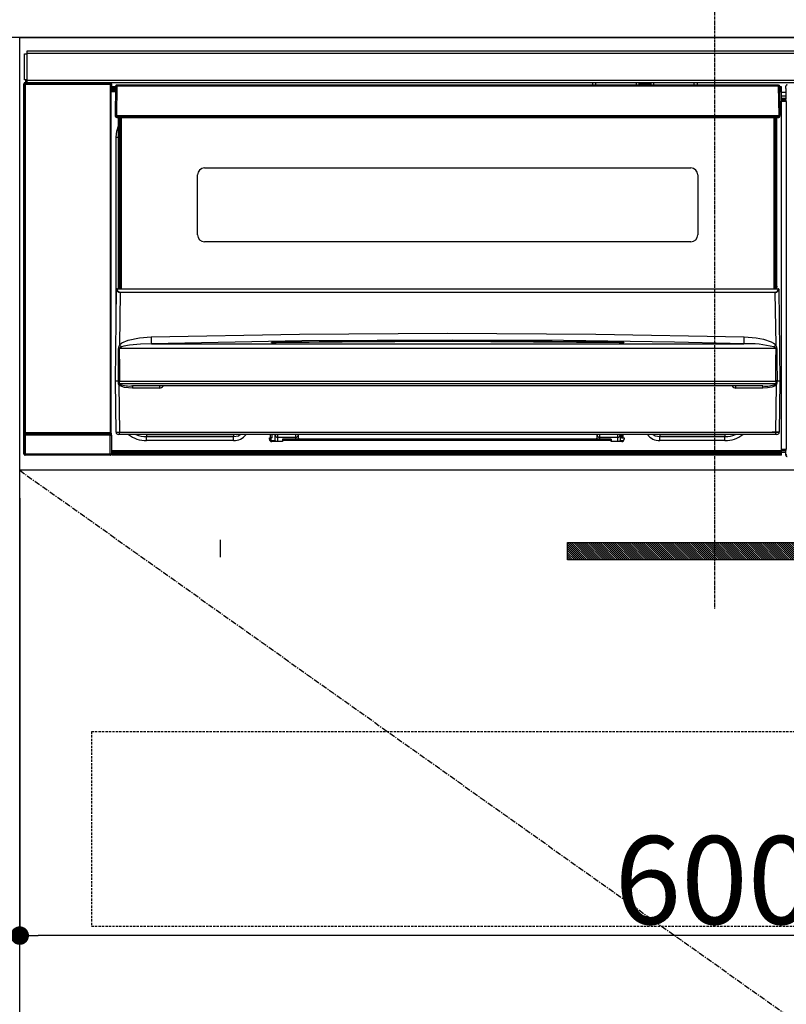
# Model space of a CAD drawing. Units: millimetres. Extents: x -109 to 26472, y -120 to 8847.
# Drawn here: x 17254 to 17585, y 2571 to 2997 of the extents above; entities that cross this region are included whole.
import ezdxf

# ---------------------------------------------------------------- set-up
doc = ezdxf.new("R2010")
doc.units = ezdxf.units.MM
doc.linetypes.add('CENTER', pattern=[2, 1.25, -0.25, 0.25, -0.25])
doc.linetypes.add('HIDDEN', pattern=[0.375, 0.25, -0.125])
doc.layers.get('DEFPOINTS').update_dxf_attribs({"color": 146})
for name, color, linetype in [('120-キャビネット（外）', 7, 'Continuous'), ('121-キャビネット（中）', 253, 'HIDDEN'), ('122-扉', 6, 'Continuous'), ('123-扉向き', 231, 'CENTER'), ('126-甲板', 2, 'Continuous'), ('142-把手', 4, 'Continuous'), ('150-機器', 8, 'Continuous'), ('166-寸法B', 11, 'Continuous')]:
    doc.layers.add(name, color=color, linetype=linetype)
doc.styles.add('KH001', font='txt')
doc.dimstyles.new('KH1xx015', dxfattribs={"dimscale": 10, "dimtxt": 3.8, "dimasz": 0.8, "dimexe": 0.3, "dimexo": 1.2, "dimgap": 0.5, "dimtad": 3, "dimdec": 1, "dimdsep": 46, "dimlunit": 6, "dimtxsty": 'KH001', "dimblk": 'DOT', "dimcen": 1, "dimdle": 1, "dimclrd": 256, "dimclre": 256, "dimclrt": 256, "dimadec": 0, "dimazin": 0, "dimtfac": 1, "dimtdec": 1, "dimtix": 1, "dimtmove": 2, "dimatfit": 3, "dimldrblk": 'CLOSEDBLANK', "dimfxl": 1, "dimtolj": 1, "dimtzin": 0, "dimlwd": -1, "dimlwe": -1, "dimarcsym": 0})
doc.dimstyles.new('KH1xx030', dxfattribs={"dimscale": 30, "dimtxt": 2, "dimasz": 0.6, "dimexe": 0.3, "dimexo": 1.2, "dimgap": 0.5, "dimtad": 3, "dimdec": 1, "dimdsep": 46, "dimlunit": 6, "dimtxsty": 'KH001', "dimblk": 'DOT', "dimcen": 1, "dimdle": 1, "dimclrd": 256, "dimclre": 256, "dimclrt": 256, "dimadec": 0, "dimazin": 0, "dimtfac": 1, "dimtdec": 1, "dimtix": 1, "dimtmove": 2, "dimatfit": 3, "dimldrblk": 'CLOSEDBLANK', "dimfxl": 1, "dimtolj": 1, "dimtzin": 0, "dimlwd": -1, "dimlwe": -1, "dimarcsym": 0})

# ---------------------------------------------------------------- blocks, each defined once
blk = doc.blocks.new('_Dot')
at = {"color": 0, "linetype": 'ByBlock', "lineweight": -2}
blk.add_line((-0.5, 0), (-1, 0), dxfattribs=at)
at = {"color": 0, "linetype": 'ByBlock', "const_width": 0.5}
blk.add_lwpolyline([(-0.25, 0, 1), (0.25, 0, 1)], format="xyb", close=True, dxfattribs=at)
blk = doc.blocks.new('*D428')
at = {"layer": 'DEFPOINTS', "transparency": 16777216}
for p, q in [((17253.64, 2790.12), (17253.64, 2598.05)), ((17853.64, 2790.12), (17853.64, 2598.05)), ((17845.64, 2601.05), (17261.64, 2601.05))]:
    blk.add_line(p, q, dxfattribs=at)
at = {"layer": 'DEFPOINTS', "color": 0, "transparency": 16777216}
for p in [(17253.64, 2802.12), (17853.64, 2802.12), (17253.64, 2601.05)]:
    blk.add_point(p, dxfattribs=at)
at = {"layer": 'DEFPOINTS', "transparency": 16777216, "xscale": 8, "yscale": 8, "zscale": 8, "rotation": 180}
blk.add_blockref('_Dot', (17253.64, 2601.05), dxfattribs=at)
at = {"layer": 'DEFPOINTS', "transparency": 16777216, "xscale": 8, "yscale": 8, "zscale": 8}
blk.add_blockref('_Dot', (17853.64, 2601.05), dxfattribs=at)
at = {"layer": 'DEFPOINTS', "transparency": 16777216, "insert": (17553.64, 2625.05), "char_height": 38, "attachment_point": 5, "style": 'KH001'}
blk.add_mtext('\\A1;600', dxfattribs=at)
blk = doc.blocks.new('_ClosedBlank')
at = {"color": 0, "linetype": 'ByBlock', "lineweight": -2}
for p, q in [((-1, 0.167), (0, 0)), ((-1, 0.167), (-1, -0.167)), ((0, 0), (-1, -0.167))]:
    blk.add_line(p, q, dxfattribs=at)
blk = doc.blocks.new('HT-F6S_S')
at = {"layer": '150-機器', "color": 161, "linetype": 'CENTER'}
blk.add_line((0, 49.1), (0, -286.92), dxfattribs=at)
at = {"layer": '150-機器', "color": 13, "linetype": 'Continuous'}
for p, q in [((-296.8, -45.78), (296.8, -45.78)), ((-296.8, -46.88), (-296.8, -45.78)), ((-298, -58.28), (-298, -46.98)), ((-298, -46.98), (-296.9, -46.98)), ((-296.9, -46.98), (-296.9, -58.28)), ((-296.9, -46.98), (-296.8, -46.98)), ((296.8, -46.88), (-296.8, -46.88)), ((-296.8, -46.98), (-296.8, -46.88)), ((-296.9, -58.28), (-298, -58.28)), ((-297.5, -59.64), (-297.67, -59.48)), ((-297.67, -59.48), (-297.37, -59.48)), ((-297.37, -58.28), (-297.37, -59.48)), ((-297.31, -59.54), (-297.37, -59.48)), ((-297.31, -59.54), (-297.31, -58.28)), ((-297.14, -58.28), (-297.14, -59.56)), ((-296.8, -58.28), (-296.9, -58.28)), ((-296.8, -58.38), (-296.8, -58.28)), ((-296.8, -59.48), (-296.8, -58.38)), ((-296.8, -58.38), (296.8, -58.38)), ((296.8, -59.48), (-296.8, -59.48)), ((-296.15, -59.57), (-296.15, -59.48)), ((-295.45, -59.57), (-296.15, -59.57)), ((-295.45, -59.57), (-295.45, -59.48)), ((-295.37, -59.48), (-295.45, -59.57)), ((-292.34, -59.6), (-292.57, -59.49)), ((-290.2, -59.55), (-290.31, -59.6)), ((-290.2, -59.48), (-290.2, -59.55)), ((-286.2, -59.55), (-286.2, -59.48)), ((-286.09, -59.6), (-286.2, -59.55)), ((-283.83, -59.49), (-284.06, -59.6)), ((-275.35, -59.48), (-275.25, -59.53)), ((-275.25, -59.53), (-272.75, -59.53)), ((-272.75, -59.48), (-272.75, -59.53)), ((-265.75, -59.53), (-265.75, -59.48)), ((-265.75, -59.53), (-263.25, -59.53)), ((-263.25, -59.53), (-263.15, -59.48)), ((-262.42, -59.48), (-262.42, -59.56)), ((-262.41, -59.48), (-262.42, -59.56)), ((-261.92, -59.48), (-261.92, -59.57)), ((-261.92, -59.57), (-261.42, -59.57)), ((-261.42, -59.48), (-261.42, -59.57)), ((-260.92, -59.56), (-261, -59.64)), ((-260.83, -59.48), (-260.92, -59.56)), ((-260.92, -59.48), (-260.92, -59.56)), ((-52.5, -60.5), (-52.5, -59.48)), ((-51.3, -59.48), (-51.3, -60.5)), ((-33.75, -59.48), (-33.75, -60.5)), ((-32.55, -60.5), (-32.55, -59.48)), ((-27.45, -59.48), (-27.45, -60.5)), ((-26.25, -60.5), (-26.25, -59.48)), ((-8.7, -60.5), (-8.7, -59.48)), ((-7.5, -59.48), (-7.5, -60.5)), ((-298.17, -59.98), (-298, -60.14)), ((-298.17, -219.91), (-298.17, -59.98)), ((-297.5, -60.14), (-298, -60.14)), ((-298, -60.14), (-298, -210.75)), ((-297.5, -60.14), (-297.5, -59.64)), ((-261, -59.64), (-297.5, -59.64)), ((-297.5, -60.14), (-261, -60.14)), ((-297.5, -210.75), (-297.5, -60.14)), ((-291.31, -59.61), (-291.34, -59.61)), ((-285.06, -59.61), (-285.09, -59.61)), ((-261, -59.64), (-261, -60.14)), ((-260.5, -60.14), (-261, -60.14)), ((-261, -60.14), (-261, -210.75)), ((-260.5, -60.14), (-260.33, -59.98)), ((-260.5, -210.75), (-260.5, -60.14)), ((-260.1, -63.4), (-260.34, -63.4)), ((-260.33, -59.98), (-260.33, -63.4)), ((-258.6, -61.3), (-260.1, -61.3)), ((-260.1, -61.3), (-260.1, -61.9)), ((-260.1, -61.9), (-260.1, -62.3)), ((-258.61, -61.9), (-260.1, -61.9)), ((-260.1, -62.3), (-260.1, -62.9)), ((-258.62, -62.3), (-260.1, -62.3)), ((-258.63, -62.9), (-260.1, -62.9)), ((-260.1, -63.4), (-260.1, -62.9)), ((-258.63, -63.4), (-260.1, -63.4)), ((-258.6, -60.99), (-258.77, -73.6)), ((-258.45, -60.64), (-258.43, -60.66)), ((-258.44, -60.85), (-258.45, -60.99)), ((-258.39, -60.71), (-258.44, -60.85)), ((-258.43, -60.66), (-258.39, -60.71)), ((-258.27, -60.66), (-258.39, -60.71)), ((-258.1, -60.64), (-258.27, -60.66)), ((-258.1, -60.99), (-258.27, -73.6)), ((-258.1, -60.5), (-258.1, -60.64)), ((27.7, -60.5), (-258.1, -60.5)), ((-258.1, -60.64), (-258.1, -60.99)), ((27.7, -60.99), (-258.1, -60.99)), ((-35.5, -60.43), (-33.75, -60.43)), ((-35.5, -60.5), (-35.5, -60.43)), ((-27.45, -60.06), (-32.55, -60.06)), ((-26.25, -60.43), (-24.5, -60.43)), ((-24.5, -60.43), (-24.5, -60.5)), ((27.7, -60.99), (27.7, -60.5)), ((27.87, -73.6), (27.7, -60.99)), ((28.37, -73.6), (28.2, -60.99)), ((28.9, -61.3), (28.2, -61.3)), ((28.9, -61.9), (28.21, -61.9)), ((28.9, -62.3), (28.22, -62.3)), ((28.9, -62.9), (28.23, -62.9)), ((28.9, -63.4), (28.23, -63.4)), ((28.9, -61.9), (28.9, -61.3)), ((28.9, -62.3), (28.9, -61.9)), ((28.9, -62.9), (28.9, -62.3)), ((28.9, -63.4), (28.9, -62.9)), ((28.9, -218.4), (28.9, -63.4)), ((30.93, -63.7), (28.9, -63.7)), ((30.86, -62.01), (30.86, -60.96)), ((31.09, -61.19), (30.86, -60.96)), ((30.93, -62.08), (30.86, -62.01)), ((30.93, -66.48), (30.93, -62.08)), ((28.9, -65.1), (30.93, -65.1)), ((30.93, -66.3), (28.9, -66.3)), ((28.9, -66.8), (30.84, -66.8)), ((30.84, -67.01), (28.9, -67.01)), ((28.9, -67.1), (30.93, -67.1)), ((30.94, -67.6), (28.9, -67.6)), ((30.84, -66.58), (30.93, -66.48)), ((30.84, -67.01), (30.84, -66.58)), ((30.93, -67.1), (30.84, -67.01)), ((30.94, -67.6), (30.94, -217.9)), ((-258.77, -73.6), (-258.27, -73.6)), ((-258.63, -74.11), (-258.63, -73.6)), ((-258.27, -73.6), (-258.13, -73.6)), ((-258.13, -73.6), (27.73, -73.6)), ((-258.13, -73.6), (-258.13, -74.11)), ((-258.13, -74.11), (-258.13, -74.6)), ((-258.13, -74.11), (27.73, -74.11)), ((-258.13, -74.6), (27.73, -74.6)), ((-257.4, -147.36), (-257.4, -74.6)), ((-256.9, -74.6), (-256.9, -147.36)), ((-256.65, -148.5), (-256.65, -74.6)), ((-256.15, -74.6), (-256.15, -148.5)), ((25.75, -148.5), (25.75, -74.6)), ((26.25, -148.5), (26.25, -74.6)), ((26.5, -147.36), (26.5, -74.6)), ((27, -147.36), (27, -74.6)), ((27.73, -73.6), (27.87, -73.6)), ((27.73, -74.11), (27.73, -73.6)), ((27.73, -74.6), (27.73, -74.11)), ((27.87, -73.6), (28.37, -73.6)), ((28.23, -74.11), (28.23, -73.6)), ((-258.35, -83), (-258.1, -80.44)), ((-258.1, -80.44), (-257.4, -78.13)), ((-258.35, -163.62), (-258.35, -83)), ((-258.35, -83), (-257.4, -83)), ((-220.2, -96.35), (-10.2, -96.35)), ((-223.2, -125.25), (-223.2, -99.35)), ((-7.2, -99.35), (-7.2, -125.25)), ((-10.2, -128.25), (-220.2, -128.25)), ((-258.7, -188.5), (-258.15, -148.78)), ((-258.15, -148.78), (-258.14, -148.7)), ((-257.94, -148.5), (-257.95, -148.65)), ((-257.94, -148.5), (27.54, -148.5)), ((-257.94, -148.5), (-257.94, -148.5)), ((-257.4, -147.36), (-256.9, -147.36)), ((-257.4, -147.81), (-257.4, -147.36)), ((-256.9, -147.81), (-257.4, -147.81)), ((-257.4, -148.5), (-257.4, -147.81)), ((-256.9, -147.36), (-256.9, -147.81)), ((-256.9, -147.81), (-256.9, -148.5)), ((26.5, -147.36), (27, -147.36)), ((26.5, -147.81), (26.5, -147.36)), ((27, -147.81), (26.5, -147.81)), ((26.5, -148.5), (26.5, -147.81)), ((27, -147.36), (27, -147.81)), ((27, -148.5), (27, -147.81)), ((27.55, -148.65), (27.54, -148.5)), ((27.54, -148.5), (27.54, -148.5)), ((27.74, -148.7), (27.75, -148.78)), ((27.75, -148.78), (28.3, -188.5)), ((-256.66, -150.1), (-256.98, -172.82)), ((-256.66, -150.1), (-256.66, -149.96)), ((-256.66, -149.96), (26.26, -149.96)), ((26.26, -150.1), (-256.66, -150.1)), ((26.26, -150.1), (26.26, -149.96)), ((26.58, -172.82), (26.26, -150.1)), ((-253.19, -170.8), (-248.3, -169.77)), ((-248.3, -169.77), (-243.22, -169.38)), ((-243.22, -169.38), (-179.23, -168.17)), ((-179.23, -168.17), (-115.24, -167.76)), ((-115.24, -167.76), (-51.21, -168.17)), ((-51.21, -168.17), (12.82, -169.38)), ((12.79, -170.46), (12.8, -169.93)), ((12.8, -169.93), (12.82, -169.38)), ((12.82, -169.38), (18, -169.78)), ((18, -169.78), (21.24, -170.37)), ((-257.38, -183.3), (-257.33, -174.3)), ((-256.96, -174.2), (-257, -174.25)), ((-257, -174.25), (-257, -174.29)), ((-257, -174.29), (-257, -174.3)), ((26.6, -174.3), (-257, -174.3)), ((-257, -174.3), (-256.89, -183.29)), ((-256.98, -172.82), (-255.88, -171.96)), ((-256.92, -174.16), (-256.96, -174.2)), ((-256.56, -173.95), (-256.92, -174.16)), ((-256.05, -173.7), (-256.56, -173.95)), ((-255.03, -173.36), (-256.05, -173.7)), ((-255.88, -171.96), (-253.19, -170.8)), ((-252.52, -172.9), (-255.03, -173.36)), ((-247.83, -172.48), (-252.52, -172.9)), ((-243.14, -172.33), (-247.83, -172.48)), ((-178.2, -171.11), (-243.14, -172.33)), ((-243.14, -172.33), (12.74, -172.33)), ((-191.21, -171.75), (-191.21, -171.67)), ((-190.78, -171.83), (-190.87, -171.82)), ((-190.87, -171.82), (-190.87, -171.82)), ((-190.87, -171.82), (-190.82, -171.84)), ((-190.82, -171.84), (-190.78, -171.85)), ((-190.5, -171.86), (-190.78, -171.83)), ((-189.94, -171.88), (-190.5, -171.86)), ((-189.28, -171.88), (-189.94, -171.88)), ((-189.21, -171.88), (-189.28, -171.88)), ((-189.21, -171.47), (-115.19, -170.92)), ((-189.21, -171.5), (-189.21, -171.47)), ((-189.21, -171.57), (-189.21, -171.5)), ((-160.79, -171.55), (-189.21, -171.88)), ((-189.21, -171.67), (-189.21, -171.57)), ((-189.21, -171.79), (-189.21, -171.67)), ((-189.21, -171.87), (-189.21, -171.79)), ((-113.25, -170.71), (-178.2, -171.11)), ((-115.19, -171.34), (-160.79, -171.55)), ((-115.19, -170.92), (-70.13, -171.13)), ((-41.19, -171.88), (-115.19, -171.34)), ((-65.25, -170.96), (-113.25, -170.71)), ((-70.13, -171.13), (-41.19, -171.47)), ((-17.25, -171.67), (-65.25, -170.96)), ((-41.19, -171.47), (-41.19, -171.5)), ((-41.19, -171.5), (-41.19, -171.57)), ((-41.19, -171.57), (-41.19, -171.67)), ((-41.19, -171.67), (-41.19, -171.79)), ((-41.19, -171.79), (-41.19, -171.88)), ((-40.65, -171.88), (-41.19, -171.88)), ((-40.1, -171.87), (-40.65, -171.88)), ((-39.75, -171.85), (-40.1, -171.87)), ((-39.58, -171.83), (-39.75, -171.85)), ((-39.63, -171.86), (-39.57, -171.83)), ((-39.53, -171.82), (-39.58, -171.83)), ((-39.57, -171.83), (-39.53, -171.82)), ((-39.53, -171.82), (-39.53, -171.82)), ((-39.19, -171.67), (-39.19, -171.75)), ((6.75, -172.18), (-17.25, -171.67)), ((12.74, -172.33), (6.75, -172.18)), ((12.74, -172.33), (12.75, -172.24)), ((12.75, -172.04), (12.76, -171.76)), ((12.75, -172.24), (12.75, -172.04)), ((12.76, -171.76), (12.77, -171.39)), ((12.77, -171.39), (12.78, -170.95)), ((12.78, -170.95), (12.79, -170.46)), ((21.24, -170.37), (24.43, -171.42)), ((24.43, -171.42), (25.55, -172.01)), ((25.55, -172.01), (26.58, -172.82)), ((26.1, -173.91), (25.65, -173.7)), ((26.5, -174.15), (26.1, -173.91)), ((26.58, -174.22), (26.5, -174.15)), ((26.53, -179.49), (26.6, -174.3)), ((26.6, -174.26), (26.58, -174.22)), ((26.6, -174.3), (26.6, -174.26)), ((26.93, -174.3), (26.95, -179.5)), ((26.45, -188.49), (26.53, -179.49)), ((26.95, -179.5), (27.01, -188.49)), ((-257.41, -188.49), (-257.38, -183.3)), ((-256.89, -183.29), (-256.85, -188.49)), ((-258.39, -210.51), (-258.7, -188.5)), ((-257.41, -188.5), (-258.7, -188.5)), ((-257.4, -188.49), (-257.41, -188.49)), ((-257.41, -188.49), (-257.41, -188.49)), ((-257.41, -188.49), (-257.41, -188.49)), ((-257.41, -188.5), (-257.41, -188.49)), ((-257.4, -188.5), (-257.41, -188.5)), ((-257.41, -188.5), (-257.41, -188.5)), ((-257.39, -188.49), (-257.4, -188.49)), ((-257.4, -188.49), (-257.4, -188.49)), ((-257.4, -188.49), (-257.4, -188.49)), ((-257.4, -188.49), (-257.4, -188.49)), ((-257.4, -188.49), (-257.4, -188.49)), ((-257.39, -188.49), (-257.4, -188.5)), ((-257.31, -188.34), (-257.28, -188.25)), ((-257.31, -188.5), (-257.31, -188.34)), ((-257.31, -188.51), (-257.31, -188.5)), ((-257.31, -189.51), (-257.31, -188.51)), ((-257.28, -189.71), (-257.31, -189.51)), ((-257.28, -188.25), (-257.26, -188.18)), ((-257.18, -190), (-257.28, -189.71)), ((-257.26, -188.18), (-257.22, -188.13)), ((-257.22, -188.13), (-257.2, -188.1)), ((-257.2, -188.1), (-257.18, -188.09)), ((-257.18, -188.09), (-257.17, -188.09)), ((-257.18, -190), (-256.89, -210.51)), ((-256.58, -190.49), (-257.18, -190)), ((-257.17, -188.09), (-257.15, -188.09)), ((-257.15, -188.09), (-257.14, -188.1)), ((-257.14, -188.1), (-257.11, -188.12)), ((-257.11, -188.12), (-257.07, -188.2)), ((-257.07, -188.2), (-257.06, -188.22)), ((-257.06, -188.22), (-257.06, -188.51)), ((-257.06, -188.51), (-257.06, -189.51)), ((-257.06, -189.51), (26.66, -189.51)), ((-256.88, -188.49), (-256.89, -188.49)), ((-256.85, -188.5), (-256.88, -188.49)), ((-256.85, -188.49), (-256.85, -188.49)), ((-256.85, -188.49), (-256.85, -188.5)), ((-256.85, -188.5), (26.45, -188.5)), ((-254.76, -191.14), (-256.58, -190.49)), ((-251.24, -191.49), (-254.76, -191.14)), ((20.84, -190.5), (-251.24, -190.5)), ((-251.24, -190.5), (-251.24, -191.49)), ((-239.7, -190.5), (-239.7, -191.49)), ((9.3, -191.49), (9.3, -190.5)), ((20.84, -191.49), (20.84, -190.5)), ((22.85, -191.39), (20.84, -191.49)), ((24.84, -191.02), (22.85, -191.39)), ((25.95, -190.61), (24.84, -191.02)), ((26.6, -190.2), (25.95, -190.61)), ((26.45, -188.5), (26.45, -188.49)), ((26.45, -188.49), (26.45, -188.49)), ((26.45, -188.49), (26.46, -188.49)), ((26.46, -188.49), (26.46, -188.49)), ((26.46, -188.49), (26.47, -188.49)), ((26.47, -188.49), (26.48, -188.49)), ((26.48, -188.49), (26.48, -188.49)), ((26.48, -188.49), (26.49, -188.49)), ((26.49, -188.49), (26.49, -188.49)), ((26.49, -188.49), (26.5, -188.49)), ((26.49, -210.51), (26.78, -190)), ((26.78, -190), (26.6, -190.2)), ((26.66, -188.22), (26.71, -188.13)), ((26.66, -188.5), (26.66, -188.22)), ((26.66, -188.51), (26.66, -188.5)), ((26.66, -188.53), (26.66, -188.51)), ((26.66, -189.51), (26.66, -188.53)), ((26.71, -188.13), (26.73, -188.1)), ((26.73, -188.1), (26.75, -188.09)), ((26.75, -188.09), (26.76, -188.09)), ((26.76, -188.09), (26.78, -188.09)), ((26.78, -188.09), (26.79, -188.1)), ((26.79, -188.1), (26.82, -188.12)), ((26.82, -188.12), (26.87, -188.22)), ((26.87, -188.22), (26.91, -188.34)), ((26.91, -188.34), (26.91, -188.5)), ((26.91, -188.5), (26.91, -189.51)), ((26.99, -188.49), (26.99, -188.49)), ((26.99, -188.49), (27, -188.49)), ((27, -188.5), (26.99, -188.49)), ((27, -188.49), (27, -188.49)), ((27, -188.49), (27, -188.49)), ((27, -188.49), (27, -188.49)), ((27, -188.49), (27.01, -188.49)), ((27.01, -188.5), (27, -188.5)), ((27.01, -188.49), (27.01, -188.49)), ((27.01, -188.49), (27.01, -188.49)), ((27.01, -188.49), (27.01, -188.5)), ((28.3, -188.5), (27.01, -188.5)), ((27.01, -188.5), (27.01, -188.5)), ((28.3, -188.5), (27.99, -210.51)), ((-239.7, -191.49), (-251.24, -191.49)), ((20.84, -191.49), (9.3, -191.49)), ((-298.07, -219.82), (-298.07, -211.81)), ((-298.07, -211.81), (-297.57, -211.81)), ((-298, -210.75), (-298.06, -210.81)), ((-297.5, -210.75), (-298, -210.75)), ((-260.93, -211.81), (-297.57, -211.81)), ((-297.57, -211.81), (-297.57, -219.82)), ((-297.56, -211.31), (-297.5, -211.25)), ((-297.56, -211.31), (-260.94, -211.31)), ((-297.5, -210.75), (-297.5, -211.25)), ((-261, -210.75), (-297.5, -210.75)), ((-297.5, -211.25), (-261, -211.25)), ((-261, -211.25), (-261, -210.75)), ((-260.5, -210.75), (-261, -210.75)), ((-261, -211.25), (-260.94, -211.31)), ((-260.93, -211.81), (-260.43, -211.81)), ((-260.93, -219.82), (-260.93, -211.81)), ((-260.44, -210.81), (-260.5, -210.75)), ((-260.43, -211.81), (-260.43, -219.82)), ((-256.89, -211.5), (-257.39, -211.5)), ((-256.89, -210.51), (26.49, -210.51)), ((-256.89, -211.5), (-256.89, -210.51)), ((26.49, -211.5), (-256.89, -211.5)), ((-247.34, -211.51), (-247.39, -211.5)), ((-245.25, -211.72), (-247.34, -211.51)), ((-245.25, -211.5), (-245.25, -211.72)), ((-207.65, -211.72), (-245.25, -211.72)), ((-245.25, -211.72), (-245.25, -212.45)), ((-245.25, -212.45), (-207.65, -212.45)), ((-245.25, -214.1), (-245.25, -212.45)), ((-206.54, -211.5), (-207.65, -211.72)), ((-207.65, -211.5), (-207.65, -211.72)), ((-207.65, -211.72), (-207.65, -212.45)), ((-207.65, -212.45), (-205.56, -212.04)), ((-207.65, -214.1), (-207.65, -212.45)), ((-205.56, -212.04), (-204.76, -211.5)), ((-191.65, -213), (-191.65, -211.5)), ((-191.05, -213), (-191.05, -211.5)), ((-189.67, -211.71), (-189.67, -211.5)), ((-189.64, -214.12), (-189.67, -211.71)), ((-188.69, -211.5), (-188.67, -212.7)), ((-188.67, -212.7), (-180.7, -212.7)), ((-188.67, -212.7), (-188.67, -212.7)), ((-188.67, -212.7), (-188.64, -214.6)), ((-180.7, -212.7), (-180.7, -211.5)), ((-180.7, -213.5), (-180.7, -212.7)), ((-179.7, -211.5), (-179.7, -211.7)), ((-179.7, -211.7), (-179.7, -213.5)), ((-50.7, -211.7), (-50.7, -211.5)), ((-50.7, -213.5), (-50.7, -211.7)), ((-49.7, -211.5), (-49.7, -212.7)), ((-49.7, -212.7), (-41.73, -212.7)), ((-49.7, -212.7), (-49.7, -213.5)), ((-41.76, -214.6), (-41.73, -212.7)), ((-41.73, -212.7), (-41.71, -211.5)), ((-41.73, -212.7), (-41.73, -212.7)), ((-40.73, -211.71), (-40.76, -214.12)), ((-40.73, -211.5), (-40.73, -211.71)), ((-40.15, -211.5), (-40.15, -213)), ((-39.55, -211.5), (-39.55, -213)), ((-26.44, -211.5), (-25.64, -212.04)), ((-25.64, -212.04), (-23.55, -212.45)), ((-23.55, -211.72), (-24.66, -211.5)), ((-23.55, -211.5), (-23.55, -211.72)), ((4.55, -211.72), (-23.55, -211.72)), ((-23.55, -211.72), (-23.55, -212.45)), ((-23.55, -212.45), (4.55, -212.45)), ((-23.55, -214.1), (-23.55, -212.45)), ((4.55, -211.5), (4.55, -211.72)), ((6.64, -211.51), (4.55, -211.72)), ((4.55, -211.72), (4.55, -212.45)), ((4.55, -214.1), (4.55, -212.45)), ((6.69, -211.5), (6.64, -211.51)), ((26.49, -211.5), (26.49, -210.51)), ((26.99, -211.5), (26.49, -211.5)), ((-207.65, -214.1), (-245.25, -214.1)), ((-192.15, -213), (-191.65, -213)), ((-192.15, -213.6), (-192.15, -213)), ((-192.12, -213.13), (-191.79, -213.04)), ((-191.79, -213.04), (-191.4, -213)), ((-191.05, -213), (-191.65, -213)), ((-191.4, -214.1), (-191.4, -213)), ((-191.4, -214.1), (-189.64, -214.1)), ((-186.55, -214.6), (-191.15, -214.6)), ((-186.55, -213.5), (-186.55, -214.1)), ((-44.65, -213.5), (-186.55, -213.5)), ((-186.55, -214.1), (-186.55, -214.6)), ((-44.65, -214.1), (-186.55, -214.1)), ((-44.65, -213.5), (-44.65, -214.1)), ((-44.65, -214.6), (-44.65, -214.1)), ((-40.05, -214.6), (-44.65, -214.6)), ((-40.76, -214.1), (-39.18, -214.1)), ((-40.15, -213), (-39.55, -213)), ((-39.55, -213), (-39.05, -213)), ((-39.05, -213), (-39.05, -213.6)), ((4.55, -214.1), (-23.55, -214.1)), ((-298.17, -219.91), (-298.07, -219.82)), ((-298.07, -219.82), (-297.57, -219.82)), ((-297.57, -220.32), (-297.67, -220.41)), ((-271.4, -220.41), (-297.67, -220.41)), ((-297.57, -219.82), (-297.57, -220.32)), ((-297.57, -219.82), (-260.93, -219.82)), ((-260.93, -220.32), (-297.57, -220.32)), ((-271.4, -220.5), (-271.4, -220.41)), ((-261.4, -220.5), (-271.4, -220.5)), ((-260.83, -220.41), (-261.4, -220.41)), ((-261.4, -220.41), (-261.4, -220.5)), ((-260.93, -219.82), (-260.43, -219.82)), ((-260.93, -219.82), (-260.93, -220.32)), ((-260.83, -220.41), (-260.93, -220.32)), ((-260.43, -219.82), (-260.33, -219.91)), ((-260.34, -218.4), (-260.1, -218.4)), ((-260.33, -218.4), (-260.33, -219.91)), ((-260.1, -218.4), (28.9, -218.4)), ((-260.1, -218.9), (-260.1, -218.4)), ((-260.1, -218.9), (-260.1, -219.5)), ((28.9, -218.9), (-260.1, -218.9)), ((28.9, -219.5), (-260.1, -219.5)), ((-260.1, -219.5), (-260.1, -219.9)), ((28.9, -219.9), (-260.1, -219.9)), ((-260.1, -219.9), (-260.1, -220.5)), ((28.9, -220.5), (-260.1, -220.5)), ((28.9, -217.9), (30.94, -217.9)), ((28.9, -218.9), (28.9, -218.4)), ((30.93, -218.4), (28.9, -218.4)), ((28.9, -218.49), (30.84, -218.49)), ((28.9, -219.5), (28.9, -218.9)), ((28.9, -219.1), (30.84, -219.1)), ((28.9, -219.9), (28.9, -219.5)), ((28.9, -220.5), (28.9, -219.9)), ((30.93, -218.4), (30.84, -218.49)), ((30.84, -220.49), (30.84, -218.49)), ((30.84, -220.49), (31.2, -220.13))]:
    blk.add_line(p, q, dxfattribs=at)
for points in [[(-297.67, -59.48), (-297.73, -59.49), (-297.79, -59.5), (-297.85, -59.52), (-297.91, -59.54), (-297.96, -59.58), (-298.01, -59.62), (-298.05, -59.66), (-298.09, -59.71), (-298.12, -59.77), (-298.14, -59.82), (-298.16, -59.88), (-298.16, -59.95), (-298.17, -59.98)], [(-297.31, -59.54), (-297.14, -59.56)], [(-297.14, -59.56), (-297.12, -59.56), (-297.08, -59.56), (-297.03, -59.56), (-296.96, -59.56), (-296.89, -59.57), (-296.8, -59.57), (-296.7, -59.57), (-296.59, -59.57), (-296.47, -59.57), (-296.35, -59.57), (-296.23, -59.57), (-296.15, -59.57)], [(-292.57, -59.49), (-292.58, -59.49), (-292.6, -59.49), (-292.64, -59.49), (-292.7, -59.49), (-292.77, -59.48), (-292.85, -59.48), (-292.94, -59.48), (-293.04, -59.48), (-293.15, -59.48), (-293.27, -59.48), (-293.39, -59.48), (-293.51, -59.48), (-293.57, -59.48)], [(-290.2, -59.55), (-290.19, -59.55), (-290.15, -59.56), (-290.07, -59.56), (-289.97, -59.56), (-289.84, -59.56), (-289.69, -59.56), (-289.51, -59.56), (-289.31, -59.57), (-289.09, -59.57), (-288.86, -59.57), (-288.62, -59.57), (-288.38, -59.57), (-288.13, -59.57), (-287.88, -59.57), (-287.63, -59.57), (-287.4, -59.57), (-287.18, -59.57), (-286.97, -59.56), (-286.78, -59.56), (-286.62, -59.56), (-286.48, -59.56), (-286.36, -59.56), (-286.28, -59.56), (-286.23, -59.55), (-286.2, -59.55), (-286.2, -59.55)], [(-282.83, -59.48), (-282.96, -59.48), (-283.08, -59.48), (-283.2, -59.48), (-283.31, -59.48), (-283.42, -59.48), (-283.51, -59.48), (-283.6, -59.48), (-283.67, -59.49), (-283.74, -59.49), (-283.78, -59.49), (-283.81, -59.49), (-283.83, -59.49), (-283.83, -59.49)], [(-272.75, -59.53), (-272.72, -59.54), (-272.64, -59.54), (-272.51, -59.54), (-272.32, -59.55), (-272.09, -59.55), (-271.81, -59.55), (-271.49, -59.56), (-271.14, -59.56), (-270.76, -59.56), (-270.35, -59.56), (-269.93, -59.56), (-269.5, -59.56), (-269.06, -59.56), (-268.63, -59.56), (-268.2, -59.56), (-267.79, -59.56), (-267.41, -59.56), (-267.05, -59.56), (-266.73, -59.55), (-266.45, -59.55), (-266.21, -59.55), (-266.01, -59.55), (-265.87, -59.54), (-265.79, -59.54), (-265.75, -59.53), (-265.75, -59.53)], [(-260.33, -59.98), (-260.34, -59.92), (-260.35, -59.86), (-260.37, -59.8), (-260.4, -59.74), (-260.43, -59.69), (-260.47, -59.64), (-260.51, -59.6), (-260.56, -59.56), (-260.62, -59.53), (-260.68, -59.51), (-260.74, -59.49), (-260.8, -59.48), (-260.83, -59.48)], [(-292.34, -59.6), (-292.33, -59.6), (-292.3, -59.61), (-292.26, -59.61), (-292.21, -59.61), (-292.14, -59.61), (-292.06, -59.61), (-291.97, -59.61), (-291.87, -59.61), (-291.76, -59.61), (-291.64, -59.61), (-291.52, -59.61), (-291.39, -59.61), (-291.34, -59.61)], [(-291.31, -59.61), (-291.18, -59.61), (-291.06, -59.61), (-290.94, -59.61), (-290.83, -59.61), (-290.72, -59.61), (-290.62, -59.61), (-290.54, -59.61), (-290.46, -59.61), (-290.4, -59.61), (-290.36, -59.61), (-290.32, -59.61), (-290.31, -59.6), (-290.31, -59.6)], [(-286.09, -59.6), (-286.08, -59.6), (-286.06, -59.61), (-286.02, -59.61), (-285.96, -59.61), (-285.9, -59.61), (-285.81, -59.61), (-285.72, -59.61), (-285.62, -59.61), (-285.51, -59.61), (-285.39, -59.61), (-285.27, -59.61), (-285.15, -59.61), (-285.09, -59.61)], [(-285.06, -59.61), (-284.94, -59.61), (-284.81, -59.61), (-284.69, -59.61), (-284.58, -59.61), (-284.48, -59.61), (-284.38, -59.61), (-284.29, -59.61), (-284.22, -59.61), (-284.16, -59.61), (-284.11, -59.61), (-284.08, -59.61), (-284.06, -59.6), (-284.06, -59.6)], [(31.36, -60.46), (31.3, -60.47), (31.24, -60.48), (31.18, -60.5), (31.12, -60.52), (31.07, -60.56), (31.02, -60.6), (30.98, -60.64), (30.94, -60.69), (30.91, -60.75), (30.89, -60.81), (30.87, -60.87), (30.86, -60.93), (30.86, -60.96)], [(30.94, -67.6), (30.94, -67.54), (30.94, -67.48), (30.94, -67.42), (30.94, -67.36), (30.94, -67.31), (30.94, -67.26), (30.94, -67.22), (30.94, -67.18), (30.94, -67.15), (30.93, -67.13), (30.93, -67.11), (30.93, -67.1), (30.93, -67.1)], [(-258.15, -148.78), (-258.14, -148.95), (-258.1, -149.11), (-258.05, -149.27), (-257.97, -149.42), (-257.87, -149.55), (-257.76, -149.68), (-257.62, -149.79), (-257.47, -149.89), (-257.31, -149.97), (-257.14, -150.03), (-256.96, -150.08), (-256.77, -150.1), (-256.66, -150.1)], [(-257.95, -148.65), (-257.94, -148.81), (-257.91, -148.97), (-257.86, -149.13), (-257.8, -149.28), (-257.71, -149.42), (-257.61, -149.54), (-257.49, -149.66), (-257.36, -149.75), (-257.22, -149.84), (-257.07, -149.9), (-256.92, -149.94), (-256.76, -149.96), (-256.66, -149.96)], [(26.26, -149.96), (26.43, -149.95), (26.59, -149.92), (26.74, -149.87), (26.89, -149.8), (27.02, -149.71), (27.15, -149.61), (27.26, -149.49), (27.35, -149.36), (27.43, -149.21), (27.49, -149.06), (27.52, -148.9), (27.54, -148.74), (27.55, -148.65)], [(26.26, -150.1), (26.45, -150.09), (26.63, -150.06), (26.81, -150.01), (26.98, -149.94), (27.14, -149.85), (27.28, -149.75), (27.41, -149.63), (27.52, -149.5), (27.61, -149.35), (27.67, -149.2), (27.72, -149.04), (27.74, -148.88), (27.75, -148.78)], [(-298.06, -210.81), (-298.06, -210.82), (-298.06, -210.84), (-298.06, -210.88), (-298.06, -210.93), (-298.07, -211), (-298.07, -211.08), (-298.07, -211.17), (-298.07, -211.27), (-298.07, -211.38), (-298.07, -211.5), (-298.07, -211.62), (-298.07, -211.75), (-298.07, -211.81)], [(-297.56, -211.31), (-297.56, -211.31), (-297.56, -211.32), (-297.56, -211.34), (-297.56, -211.37), (-297.57, -211.4), (-297.57, -211.44), (-297.57, -211.49), (-297.57, -211.54), (-297.57, -211.6), (-297.57, -211.65), (-297.57, -211.71), (-297.57, -211.78), (-297.57, -211.81)], [(-260.93, -211.81), (-260.93, -211.74), (-260.93, -211.68), (-260.93, -211.62), (-260.93, -211.57), (-260.93, -211.51), (-260.93, -211.47), (-260.93, -211.42), (-260.94, -211.39), (-260.94, -211.36), (-260.94, -211.33), (-260.94, -211.32), (-260.94, -211.31), (-260.94, -211.31)], [(-260.43, -211.81), (-260.43, -211.68), (-260.43, -211.56), (-260.43, -211.44), (-260.43, -211.33), (-260.43, -211.22), (-260.43, -211.13), (-260.43, -211.04), (-260.44, -210.97), (-260.44, -210.91), (-260.44, -210.86), (-260.44, -210.83), (-260.44, -210.81), (-260.44, -210.81)], [(-258.39, -210.51), (-258.38, -210.52), (-258.34, -210.52), (-258.29, -210.52), (-258.21, -210.52), (-258.1, -210.52), (-257.99, -210.52), (-257.85, -210.52), (-257.7, -210.52), (-257.53, -210.52), (-257.36, -210.52), (-257.18, -210.52), (-256.99, -210.51), (-256.89, -210.51)], [(26.49, -210.51), (26.68, -210.52), (26.86, -210.52), (27.04, -210.52), (27.21, -210.52), (27.37, -210.52), (27.52, -210.52), (27.64, -210.52), (27.75, -210.52), (27.85, -210.52), (27.92, -210.52), (27.96, -210.52), (27.99, -210.51), (27.99, -210.51), (27.97, -210.51), (27.92, -210.51), (27.86, -210.51), (27.77, -210.5), (27.66, -210.5), (27.53, -210.5), (27.39, -210.5), (27.23, -210.49), (27.07, -210.49), (26.89, -210.49), (26.7, -210.49), (26.52, -210.49), (26.33, -210.48), (26.15, -210.48), (25.97, -210.48), (25.8, -210.48), (25.64, -210.48), (25.49, -210.48), (25.36, -210.48), (25.24, -210.48), (25.15, -210.48), (25.08, -210.48), (25.03, -210.48), (25, -210.48), (24.99, -210.49)], [(-189.64, -214.12), (-189.63, -214.26), (-189.6, -214.39), (-189.56, -214.52), (-189.53, -214.6)], [(-40.87, -214.6), (-40.82, -214.47), (-40.79, -214.34), (-40.77, -214.21), (-40.76, -214.12)], [(-298.17, -219.91), (-298.16, -219.98), (-298.15, -220.04), (-298.13, -220.1), (-298.1, -220.15), (-298.07, -220.21), (-298.03, -220.25), (-297.99, -220.3), (-297.94, -220.33), (-297.88, -220.36), (-297.82, -220.39), (-297.76, -220.4), (-297.7, -220.41), (-297.67, -220.41)], [(-260.83, -220.41), (-260.77, -220.41), (-260.71, -220.4), (-260.65, -220.38), (-260.59, -220.35), (-260.54, -220.32), (-260.49, -220.28), (-260.45, -220.23), (-260.41, -220.18), (-260.38, -220.13), (-260.36, -220.07), (-260.34, -220.01), (-260.34, -219.95), (-260.33, -219.91)], [(30.84, -220.49), (30.84, -220.55), (30.85, -220.62), (30.87, -220.67), (30.9, -220.73), (30.93, -220.78), (30.97, -220.83), (31.02, -220.88), (31.07, -220.91), (31.12, -220.94), (31.18, -220.97), (31.24, -220.98), (31.3, -220.99), (31.34, -220.99)], [(30.93, -218.4), (30.93, -218.39), (30.93, -218.38), (30.94, -218.36), (30.94, -218.33), (30.94, -218.3), (30.94, -218.26), (30.94, -218.21), (30.94, -218.16), (30.94, -218.1), (30.94, -218.05), (30.94, -217.99), (30.94, -217.92), (30.94, -217.9)]]:
    blk.add_lwpolyline(points, dxfattribs=at)
for centre, radius, start, end in [((-262.05, -45.24), 14.33, 268.5004, 270.4998), ((-261.29, -44.94), 14.63, 269.5162, 271.475), ((-297.5, -60.14), 0.5, 90.0056, 179.9931), ((-261, -60.14), 0.5, 0.0089, 89.9924), ((-258.1, -61), 0.5, 134.625, 179.25), ((-258.5, -62.64), 1.65, 88.5214, 93.6004), ((-258.1, -61), 0.5, 90, 134.625), ((-258.5, -89.6), 28.61, 89.2065, 89.9144), ((27.7, -61), 0.5, 0.75, 90), ((27.95, -70.54), 9.55, 88.4993, 91.5007), ((-258.13, -74.1), 0.5, 180.75, 270), ((-258.38, -64.55), 9.56, 268.5012, 271.4988), ((27.98, -64.55), 9.56, 268.5011, 271.4989), ((27.73, -74.1), 0.5, 270, 359.25), ((-220.2, -99.35), 3, 90, 180), ((-10.2, -99.35), 3, 0, 90), ((-220.2, -125.25), 3, 180, 270), ((-10.2, -125.25), 3, 270, 0), ((-257.97, -148.82), 0.178, 81.575, 167.8859), ((-257.94, -148.7), 0.2, 90, 179.2), ((27.54, -148.7), 0.2, 0.8, 90), ((27.57, -148.82), 0.178, 12.1162, 98.4245), ((2244.1, -108.32), 2488.07, 181.40639, 181.4743), ((-252.51, -174.65), 4.83, 157.6886, 175.8846), ((-260.14, -54.81), 119.52, 271.3449, 271.5022), ((-68.8, 23.5), 271.94, 226.2116, 226.4825), ((-189.62, -177.72), 6.26, 86.2907, 104.7712), ((-191.2, -172.67), 1, 57.1388, 90.8639), ((-189.8, -165.63), 6.28, 256.9605, 275.3441), ((-191.2, -172.75), 1, 64.7077, 90.8551), ((-40.78, -177.76), 6.3, 75.2912, 93.6468), ((-40.6, -165.69), 6.22, 264.5682, 283.1272), ((-39.2, -172.67), 1, 89.1357, 123.076), ((-39.2, -172.75), 1, 89.1438, 115.7359), ((14.59, -216.31), 44.02, 75.4484, 92.4041), ((-160.55, 22.4), 270.42, 313.5161, 313.7885), ((22, -174.68), 4.94, 4.3199, 22.1066), ((29.72, -55.3), 119.04, 268.4975, 268.6554), ((-257.63, -188.28), 0.318, 317.2242, 348.5744), ((-257.44, -250.44), 61.92, 89.6499, 89.8834), ((-257.46, -249.77), 60.26, 89.6265, 89.8608), ((-203.72, -258.83), 87.15, 127.5719, 127.835), ((-256.64, -188.14), 0.428, 190.1652, 233.6115), ((-256.7, -189.43), 0.368, 193.8288, 244.6451), ((-257.19, -160.87), 27.62, 270.6114, 270.6955), ((-252.51, -178.45), 12.12, 248.9542, 276.0362), ((-239.7, -189.49), 2, 270, 329.5371), ((9.3, -189.49), 2, 210.4629, 270), ((22.34, -180.19), 10.42, 261.7016, 293.308), ((26.45, -188.41), 0.0881, 271.2817, 301.5052), ((26.35, -189.47), 0.312, 290.3551, 351.1684), ((-25.48, -257.29), 85.19, 52.1634, 52.4326), ((26.05, -188.03), 0.638, 314.2553, 342.6819), ((27.04, -251.68), 63.19, 90.1154, 90.3444), ((27.06, -249.77), 60.25, 90.1392, 90.3735), ((25.8, -189.48), 1.11, 331.9641, 358.4367), ((27.19, -188.3), 0.284, 189.2474, 223.783), ((-297.56, -210.81), 0.5, 180.0089, 269.9911), ((-297.5, -210.75), 0.5, 180.0052, 270), ((-261, -210.75), 0.5, 270.0055, 359.9928), ((-260.94, -210.81), 0.5, 270.0069, 359.9965), ((-257.39, -210.5), 1, 180.8, 270), ((-245.54, -202.11), 11.99, 231.5104, 271.4081), ((-245.62, -202.93), 9.53, 244.0669, 272.1975), ((-207.24, -208.11), 6.01, 266.0601, 325.6439), ((-188.67, -211.7), 1, 180.8, 270), ((-180.7, -211.7), 1, 270, 0), ((-49.7, -211.7), 1, 180, 270), ((-41.73, -211.7), 1, 270, 359.2), ((-23.96, -208.11), 6.01, 214.3564, 273.9396), ((4.92, -202.93), 9.53, 267.8026, 295.933), ((4.84, -202.11), 11.99, 268.5916, 308.4899), ((26.99, -210.5), 1, 270, 359.2), ((-191.15, -213.6), 1, 180, 270), ((-191.9, -214.1), 0.5, 307.666, 0), ((-179.9, -213.43), 0.5, 0, 66.4218), ((-50.5, -213.43), 0.5, 113.5782, 180), ((-40.05, -213.6), 1, 270, 0), ((-297.57, -219.82), 0.5, 180.0077, 269.9941), ((-260.93, -219.82), 0.5, 270.0079, 359.9904)]:
    blk.add_arc(centre, radius, start, end, dxfattribs=at)
blk = doc.blocks.new('P256_277')
at = {"layer": '122-扉'}
h = blk.add_hatch(dxfattribs=at)
h.set_pattern_fill('ANSI31', color=256, scale=5, style=0)
h.set_pattern_definition([(45, (-289683.09336, 26709.8852), (-0.4419417382, 0.4419417382), [])])
h.paths.add_polyline_path([(-138.5, 7.5), (-138.5, 0), (138.5, 0), (138.5, 7.5)])
blk.add_lwpolyline([(-138.5, 7.5), (-138.5, 0), (138.5, 0), (138.5, 7.5)], close=True, dxfattribs=at)
at = {"layer": 'DEFPOINTS', "linetype": 'CENTER'}
for p, q in [((0, 14.55), (0, -7.05)), ((9.91, 3.75), (-9.91, 3.75))]:
    blk.add_line(p, q, dxfattribs=at)
blk = doc.blocks.new('*D564')
at = {"layer": '166-寸法B', "transparency": 16777216}
for p, q in [((16383.64, 2690.79), (16383.64, 2008.3)), ((18022.64, 2133.12), (18022.64, 2008.3)), ((16401.64, 2017.3), (18004.64, 2017.3))]:
    blk.add_line(p, q, dxfattribs=at)
at = {"layer": 'DEFPOINTS', "color": 0, "transparency": 16777216}
for p in [(16383.64, 2726.79), (18022.64, 2169.12), (18022.64, 2017.3)]:
    blk.add_point(p, dxfattribs=at)
at = {"layer": '166-寸法B', "transparency": 16777216, "xscale": 18, "yscale": 18, "zscale": 18, "rotation": 180}
blk.add_blockref('_Dot', (16383.64, 2017.3), dxfattribs=at)
at = {"layer": '166-寸法B', "transparency": 16777216, "xscale": 18, "yscale": 18, "zscale": 18}
blk.add_blockref('_Dot', (18022.64, 2017.3), dxfattribs=at)
at = {"layer": '166-寸法B', "transparency": 16777216, "insert": (17203.14, 2066.11), "char_height": 60, "attachment_point": 5, "style": 'KH001'}
blk.add_mtext('\\A1;1,639', dxfattribs=at)

msp = doc.modelspace()

# ---------------------------------------------------------------- linework, layer by layer
at = {"layer": '120-キャビネット（外）', "color": 6}
msp.add_lwpolyline([(17253.64, 2989.12), (18003.64, 2989.12), (18003.64, 2269.12), (17253.64, 2269.12)], close=True, dxfattribs=at)
at = {"layer": '121-キャビネット（中）', "color": 13, "ltscale": 4}
msp.add_lwpolyline([(17972.64, 2689.12), (17284.64, 2689.12), (17284.64, 2605.12), (17972.64, 2605.12)], close=True, dxfattribs=at)
at = {"layer": '122-扉'}
for p, q in [((17253.64, 2802.12), (17253.64, 2989.12)), ((18003.64, 2802.12), (17253.64, 2802.12)), ((17340.14, 2772.12), (17340.14, 2764.62))]:
    msp.add_line(p, q, dxfattribs=at)
at = {"layer": '123-扉向き', "ltscale": 2}
msp.add_line((17253.64, 2802.12), (18003.64, 2269.12), dxfattribs=at)
at = {"layer": '126-甲板'}
msp.add_lwpolyline([(15581.64, 3029.12), (18019.64, 3029.12), (18019.64, 2989.12), (15581.64, 2989.12)], close=True, dxfattribs=at)

# ---------------------------------------------------------------- block references
at = {"layer": '142-把手', "xscale": -1}
msp.add_blockref('P256_277', (17628.64, 2763.37), dxfattribs=at)
at = {"layer": '150-機器'}
msp.add_blockref('HT-F6S_S', (17553.64, 3029.12), dxfattribs=at)

# ---------------------------------------------------------------- dimensions: what is measured, and where the dimension line sits
at = {"layer": '166-寸法B'}
dim = msp.add_linear_dim(base=(18022.64, 2017.3), p1=(16383.64, 2726.79), p2=(18022.64, 2169.12), dimstyle='KH1xx030', dxfattribs=at)
dim.commit()
dim.dimension.update_dxf_attribs({"geometry": '*D564', "text_midpoint": (17203.14, 2066.11)})
at = {"layer": 'DEFPOINTS'}
dim = msp.add_linear_dim(base=(17253.64, 2601.05), p1=(17853.64, 2802.12), p2=(17253.64, 2802.12), angle=180, dimstyle='KH1xx015', dxfattribs=at)
dim.commit()
dim.dimension.update_dxf_attribs({"geometry": '*D428', "text_midpoint": (17553.64, 2625.05)})

doc.saveas('drawing.dxf')
